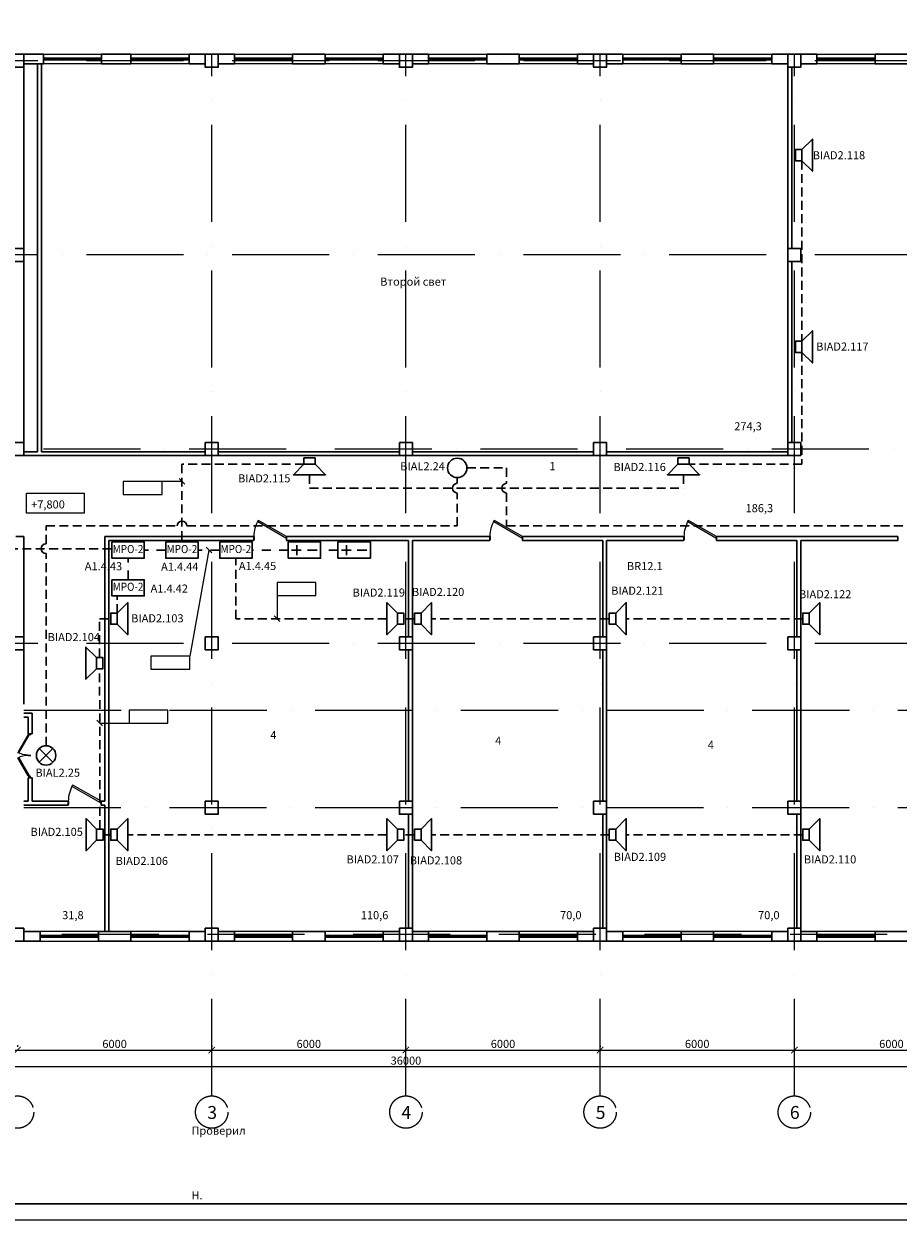
# Model space of a CAD drawing. Units: inches. Extents: x 138277 to 3323690, y -1972844 to -119741.
# Drawn here: x 760667 to 787674, y -182217 to -145264 of the extents above; entities that cross this region are included whole.
import ezdxf
from ezdxf.enums import TextEntityAlignment as Align

# ---------------------------------------------------------------- set-up
doc = ezdxf.new("R2010")
doc.units = ezdxf.units.IN
doc.header["$MEASUREMENT"] = 0
for name, pattern in [('ACAD_ISO10W100', [18, 12, -3, 0, -3]), ('невидимая', [0.375, 0.25, -0.125]), ('Штрихпунктирная', [670.277762, 352.777767, -176.388884, 0, -141.111112])]:
    doc.linetypes.add(name, pattern=pattern)
for name, color, linetype, lineweight in [('1.АПС_оборудование', 1, 'Continuous', 30), ('АПС @ 1', 1, 'Continuous', 50), ('Оповещение', 170, 'Continuous', 30), ('ось', 252, 'ACAD_ISO10W100', 15), ('Питание', 84, 'Continuous', 30), ('Разм2', 7, 'Continuous', 20), ('Размеры', 7, 'Continuous', 20), ('СОУЭ', 5, 'Continuous', 30), ('ШТАМП', 7, 'Continuous', 18), ('Экспл', 252, 'Continuous', 25)]:
    doc.layers.add(name, color=color, linetype=linetype, lineweight=lineweight)
doc.layers.add('перегор', color=252, linetype='Continuous')
doc.layers.add('ТЕКСТ', color=7, linetype='Continuous')
doc.styles.add('ISOCPEUR', font='isocpeur.ttf')
doc.styles.add('STYLE1', font='arial.ttf', dxfattribs={"width": 0.85, "height": 250})
doc.styles.add('УГО', font='isocpeur.ttf', dxfattribs={"height": 250})
doc.dimstyles.new('222', dxfattribs={"dimtxt": 250, "dimasz": 200, "dimexe": 100, "dimexo": 150, "dimgap": 65, "dimtad": 1, "dimdec": 0, "dimdsep": 46, "dimtxsty": 'STYLE1', "dimblk": 'ARCHTICK', "dimcen": 200, "dimdle": 100, "dimclrd": 256, "dimclre": 256, "dimclrt": 256, "dimadec": 0, "dimazin": 0, "dimtfac": 75, "dimtdec": 0, "dimtofl": 0, "dimtmove": 1, "dimatfit": 3, "dimldrblk": 'NONE', "dimfxl": 100, "dimtolj": 1, "dimtzin": 0, "dimlwd": -1, "dimlwe": -1, "dimarcsym": 0})

# ---------------------------------------------------------------- blocks, each defined once
blk = doc.blocks.new('*U34')
for p, q in [((-1000, 0), (-1000, 100)), ((0, 0), (0, 100))]:
    blk.add_line(p, q)
blk.add_lwpolyline([(0, 0), (-866, -500), (-888, -462), (-22, 38)], close=True)
blk.add_arc((0, 0), 1000, 180, 210)
blk = doc.blocks.new('*U49')
for p, q in [((-750, 0), (-750, 100)), ((0, 0), (0, 100))]:
    blk.add_line(p, q)
blk.add_lwpolyline([(0, 0), (-650, -375), (-671, -337), (-22, 38)], close=True)
blk.add_arc((0, 0), 750, 180, 210)
blk = doc.blocks.new('A$C139B7E85')
at = {"layer": 'Экспл', "color": 7, "ltscale": 50, "xscale": -1}
blk.add_blockref('*U49', (0, 375), dxfattribs=at)
blk.add_blockref('*U49', (0, 375), dxfattribs=at)
at = {"layer": 'Экспл', "color": 7, "ltscale": 50}
blk.add_blockref('*U49', (1510, 375), dxfattribs=at)
blk = doc.blocks.new('_ArchTick')
at = {"layer": 'Размеры', "color": 0, "const_width": 0.15}
blk.add_lwpolyline([(-0.5, -0.5), (0.5, 0.5)], dxfattribs=at)
blk = doc.blocks.new('*D550')
at = {"layer": 'Defpoints', "color": 0, "ltscale": 50, "transparency": 16777216}
for p in [(754469, -177482), (754469, -177482), (790468, -177482)]:
    blk.add_point(p, dxfattribs=at)
at = {"layer": 'Разм2', "ltscale": 50, "transparency": 16777216}
for p, q in [((754469, -177332), (754469, -177382)), ((790468, -177332), (790468, -177382)), ((790568, -177482), (754369, -177482))]:
    blk.add_line(p, q, dxfattribs=at)
at = {"layer": 'Разм2', "ltscale": 50, "transparency": 16777216, "xscale": 200, "yscale": 200, "zscale": 200, "rotation": 180}
blk.add_blockref('_ArchTick', (754469, -177482), dxfattribs=at)
at = {"layer": 'Разм2', "ltscale": 50, "transparency": 16777216, "xscale": 200, "yscale": 200, "zscale": 200}
blk.add_blockref('_ArchTick', (790468, -177482), dxfattribs=at)
at = {"layer": 'Разм2', "ltscale": 50, "transparency": 16777216, "insert": (772469, -177292), "char_height": 250, "attachment_point": 5, "style": 'ISOCPEUR'}
blk.add_mtext('\\A1;36000', dxfattribs=at)
blk = doc.blocks.new('_None')
blk = doc.blocks.new('*D552')
at = {"layer": 'Defpoints', "color": 0, "ltscale": 50, "transparency": 16777216}
for p in [(760468, -176965), (766468, -176965), (766468, -176986)]:
    blk.add_point(p, dxfattribs=at)
at = {"layer": 'Разм2', "ltscale": 50, "transparency": 16777216}
for p, q in [((760368, -176965), (766568, -176965)), ((760468, -176815), (760468, -176865)), ((766468, -176836), (766468, -176865))]:
    blk.add_line(p, q, dxfattribs=at)
at = {"layer": 'Разм2', "ltscale": 50, "transparency": 16777216, "xscale": 200, "yscale": 200, "zscale": 200, "rotation": 180}
blk.add_blockref('_ArchTick', (760468, -176965), dxfattribs=at)
at = {"layer": 'Разм2', "ltscale": 50, "transparency": 16777216, "xscale": 200, "yscale": 200, "zscale": 200}
blk.add_blockref('_ArchTick', (766468, -176965), dxfattribs=at)
at = {"layer": 'Разм2', "ltscale": 50, "transparency": 16777216, "insert": (763468, -176775), "char_height": 250, "attachment_point": 5, "style": 'ISOCPEUR'}
blk.add_mtext('\\A1;6000', dxfattribs=at)
blk = doc.blocks.new('*D553')
at = {"layer": 'Defpoints', "color": 0, "ltscale": 50, "transparency": 16777216}
for p in [(766468, -176986), (772468, -176965), (772468, -176986)]:
    blk.add_point(p, dxfattribs=at)
at = {"layer": 'Разм2', "ltscale": 50, "transparency": 16777216}
for p, q in [((766368, -176965), (772568, -176965)), ((766468, -176836), (766468, -176865)), ((772468, -176836), (772468, -176865))]:
    blk.add_line(p, q, dxfattribs=at)
at = {"layer": 'Разм2', "ltscale": 50, "transparency": 16777216, "xscale": 200, "yscale": 200, "zscale": 200, "rotation": 180}
blk.add_blockref('_ArchTick', (766468, -176965), dxfattribs=at)
at = {"layer": 'Разм2', "ltscale": 50, "transparency": 16777216, "xscale": 200, "yscale": 200, "zscale": 200}
blk.add_blockref('_ArchTick', (772468, -176965), dxfattribs=at)
at = {"layer": 'Разм2', "ltscale": 50, "transparency": 16777216, "insert": (769468, -176775), "char_height": 250, "attachment_point": 5, "style": 'ISOCPEUR'}
blk.add_mtext('\\A1;6000', dxfattribs=at)
blk = doc.blocks.new('*D554')
at = {"layer": 'Defpoints', "color": 0, "ltscale": 50, "transparency": 16777216}
for p in [(772468, -176986), (778468, -176965), (778468, -176986)]:
    blk.add_point(p, dxfattribs=at)
at = {"layer": 'Разм2', "ltscale": 50, "transparency": 16777216}
for p, q in [((772368, -176965), (778568, -176965)), ((772468, -176836), (772468, -176865)), ((778468, -176836), (778468, -176865))]:
    blk.add_line(p, q, dxfattribs=at)
at = {"layer": 'Разм2', "ltscale": 50, "transparency": 16777216, "xscale": 200, "yscale": 200, "zscale": 200, "rotation": 180}
blk.add_blockref('_ArchTick', (772468, -176965), dxfattribs=at)
at = {"layer": 'Разм2', "ltscale": 50, "transparency": 16777216, "xscale": 200, "yscale": 200, "zscale": 200}
blk.add_blockref('_ArchTick', (778468, -176965), dxfattribs=at)
at = {"layer": 'Разм2', "ltscale": 50, "transparency": 16777216, "insert": (775468, -176775), "char_height": 250, "attachment_point": 5, "style": 'ISOCPEUR'}
blk.add_mtext('\\A1;6000', dxfattribs=at)
blk = doc.blocks.new('*D555')
at = {"layer": 'Defpoints', "color": 0, "ltscale": 50, "transparency": 16777216}
for p in [(778468, -176986), (784468, -176965), (784468, -176986)]:
    blk.add_point(p, dxfattribs=at)
at = {"layer": 'Разм2', "ltscale": 50, "transparency": 16777216}
for p, q in [((778368, -176965), (784568, -176965)), ((778468, -176836), (778468, -176865)), ((784468, -176836), (784468, -176865))]:
    blk.add_line(p, q, dxfattribs=at)
at = {"layer": 'Разм2', "ltscale": 50, "transparency": 16777216, "xscale": 200, "yscale": 200, "zscale": 200, "rotation": 180}
blk.add_blockref('_ArchTick', (778468, -176965), dxfattribs=at)
at = {"layer": 'Разм2', "ltscale": 50, "transparency": 16777216, "xscale": 200, "yscale": 200, "zscale": 200}
blk.add_blockref('_ArchTick', (784468, -176965), dxfattribs=at)
at = {"layer": 'Разм2', "ltscale": 50, "transparency": 16777216, "insert": (781468, -176775), "char_height": 250, "attachment_point": 5, "style": 'ISOCPEUR'}
blk.add_mtext('\\A1;6000', dxfattribs=at)
blk = doc.blocks.new('*D556')
at = {"layer": 'Defpoints', "color": 0, "ltscale": 50, "transparency": 16777216}
for p in [(784468, -176986), (790468, -176965), (790468, -176986)]:
    blk.add_point(p, dxfattribs=at)
at = {"layer": 'Разм2', "ltscale": 50, "transparency": 16777216}
for p, q in [((784368, -176965), (790568, -176965)), ((784468, -176836), (784468, -176865)), ((790468, -176836), (790468, -176865))]:
    blk.add_line(p, q, dxfattribs=at)
at = {"layer": 'Разм2', "ltscale": 50, "transparency": 16777216, "xscale": 200, "yscale": 200, "zscale": 200, "rotation": 180}
blk.add_blockref('_ArchTick', (784468, -176965), dxfattribs=at)
at = {"layer": 'Разм2', "ltscale": 50, "transparency": 16777216, "xscale": 200, "yscale": 200, "zscale": 200}
blk.add_blockref('_ArchTick', (790468, -176965), dxfattribs=at)
at = {"layer": 'Разм2', "ltscale": 50, "transparency": 16777216, "insert": (787468, -176775), "char_height": 250, "attachment_point": 5, "style": 'ISOCPEUR'}
blk.add_mtext('\\A1;6000', dxfattribs=at)
blk = doc.blocks.new('BIAL')
at = {"layer": 'Оповещение'}
for p, q in [((-177, 177), (177, -177)), ((-177, -177), (177, 177))]:
    blk.add_line(p, q, dxfattribs=at)
blk.add_circle((0, 0), 250, dxfattribs=at)
blk = doc.blocks.new('1стрелка влево')
at = {"layer": 'Оповещение'}
blk.add_lwpolyline([(250, 0, 0, 0, 0), (-50, 0, 100, 0, 0), (-250, 0, 0, 0, 0)], format="xyseb", dxfattribs=at)
blk.add_circle((0, 0), 300, dxfattribs=at)
blk = doc.blocks.new('звуков')
at = {"layer": 'Оповещение'}
for points in [[(-436, 0), (-1254, 818), (0, 818)], [(436, 0), (1254, 818), (0, 818)]]:
    blk.add_lwpolyline(points, dxfattribs=at)
blk.add_lwpolyline([(-436, 0), (436, 0), (436, -503), (-436, -503)], close=True, dxfattribs=at)
blk = doc.blocks.new('МРО-2')
at = {"layer": '1.АПС_оборудование', "color": 1, "lineweight": 30}
blk.add_lwpolyline([(-500, 250), (500, 250), (500, -250), (-500, -250), (-500, 250)], close=True, dxfattribs=at)
at = {"layer": 'АПС @ 1', "color": 7, "lineweight": 0, "ltscale": 100, "style": 'УГО', "width": 0.9}
blk.add_text('МРО-2', height=250, dxfattribs=at).set_placement((0, 0), align=Align.MIDDLE)
blk = doc.blocks.new('*U23')
at = {"layer": 'Питание', "lineweight": 30}
blk.add_lwpolyline([(-5, -2.5), (5, -2.5), (5, 2.5), (-5, 2.5)], close=True, dxfattribs=at)
at = {"layer": 'Питание'}
for points in [[(-3.94, 0), (-0.94, 0)], [(-2.37, -1.52), (-2.37, 1.48)], [(0.94, 0), (3.94, 0)]]:
    blk.add_lwpolyline(points, dxfattribs=at)

msp = doc.modelspace()

# ---------------------------------------------------------------- linework, layer by layer
at = {"lineweight": 30, "ltscale": 50}
for p, q in [((760668.43888, -146199.74374), (761268.43888, -146199.74374)), ((761268.43888, -146499.74374), (761268.43888, -146199.74374)), ((763068.43888, -146324.74374), (761268.43888, -146324.74374)), ((763068.43888, -146199.74374), (763968.55307, -146199.74374)), ((763068.43888, -146499.74374), (763068.43888, -146199.74374)), ((763968.55307, -146499.74374), (763968.55307, -146199.74374)), ((765768.55307, -146324.74374), (763968.55307, -146324.74374)), ((765768.55307, -146199.74374), (766268.55307, -146199.74374)), ((765768.55307, -146499.74374), (765768.55307, -146199.74374)), ((766668.55307, -146199.74374), (767168.43888, -146199.74374)), ((767168.43888, -146499.74374), (767168.43888, -146199.74374)), ((768968.43888, -146324.74374), (767168.43888, -146324.74374)), ((768968.43888, -146199.74374), (769968.55307, -146199.74374)), ((768968.43888, -146499.74374), (768968.43888, -146199.74374)), ((769968.55307, -146499.74374), (769968.55307, -146199.74374)), ((771768.55307, -146324.74374), (769968.55307, -146324.74374)), ((771768.55307, -146199.74374), (772268.66725, -146199.74374)), ((771768.55307, -146499.74374), (771768.55307, -146199.74374)), ((772668.55307, -146199.74374), (773168.43888, -146199.74374)), ((773168.43888, -146499.74374), (773168.43888, -146199.74374)), ((774968.43888, -146324.74374), (773168.43888, -146324.74374)), ((774968.43888, -146199.74374), (775968.55307, -146199.74374)), ((774968.43888, -146499.74374), (774968.43888, -146199.74374)), ((775968.55307, -146499.74374), (775968.55307, -146199.74374)), ((777768.55307, -146324.74374), (775968.55307, -146324.74374)), ((777768.55307, -146199.74374), (778268.55307, -146199.74374)), ((777768.55307, -146499.74374), (777768.55307, -146199.74374)), ((778668.55307, -146199.74374), (779168.43888, -146199.74374)), ((779168.43888, -146499.74374), (779168.43888, -146199.74374)), ((780968.43888, -146324.74374), (779168.43888, -146324.74374)), ((780968.43888, -146199.74374), (781968.55307, -146199.74374)), ((780968.43888, -146499.74374), (780968.43888, -146199.74374)), ((781968.55307, -146499.74374), (781968.55307, -146199.74374)), ((783768.55307, -146324.74374), (781968.55307, -146324.74374)), ((783768.55307, -146199.74374), (784268.55307, -146199.74374)), ((783768.55307, -146499.74374), (783768.55307, -146199.74374)), ((784668.55307, -146199.74374), (785168.43888, -146199.74374)), ((785168.43888, -146499.74374), (785168.43888, -146199.74374)), ((786968.43888, -146324.74374), (785168.43888, -146324.74374)), ((786968.43888, -146199.74374), (787968.55307, -146199.74374)), ((786968.43888, -146499.74374), (786968.43888, -146199.74374)), ((760668.43888, -146499.74374), (761268.43888, -146499.74374)), ((763068.43888, -146374.74374), (761268.43888, -146374.74374)), ((763068.43888, -146499.74374), (763968.55307, -146499.74374)), ((765768.55307, -146374.74374), (763968.55307, -146374.74374)), ((765768.55307, -146499.74374), (766268.55307, -146499.74374)), ((766668.55307, -146499.74374), (767168.43888, -146499.74374)), ((768968.43888, -146374.74374), (767168.43888, -146374.74374)), ((768968.43888, -146499.74374), (769968.55307, -146499.74374)), ((771768.55307, -146374.74374), (769968.55307, -146374.74374)), ((771768.55307, -146499.74374), (772268.66725, -146499.74374)), ((772668.55307, -146499.74374), (773168.43888, -146499.74374)), ((774968.43888, -146374.74374), (773168.43888, -146374.74374)), ((774968.43888, -146499.74374), (775968.55307, -146499.74374)), ((777768.55307, -146374.74374), (775968.55307, -146374.74374)), ((777768.55307, -146499.74374), (778268.55307, -146499.74374)), ((778668.55307, -146499.74374), (779168.43888, -146499.74374)), ((780968.43888, -146374.74374), (779168.43888, -146374.74374)), ((780968.43888, -146499.74374), (781968.55307, -146499.74374)), ((783768.55307, -146374.74374), (781968.55307, -146374.74374)), ((783768.55307, -146499.74374), (784268.55307, -146499.74374)), ((784668.55307, -146499.74374), (785168.43888, -146499.74374)), ((786968.43888, -146374.74374), (785168.43888, -146374.74374)), ((786968.43888, -146499.74374), (787968.55307, -146499.74374)), ((760668.43888, -173299.74374), (761168.43888, -173299.74374)), ((761168.43888, -173299.74374), (761168.43888, -173599.74374)), ((762968.43888, -173299.74374), (763968.43888, -173299.74374)), ((762968.43888, -173299.74374), (762968.43888, -173599.74374)), ((763968.43888, -173299.74374), (763968.43888, -173599.74374)), ((765768.43888, -173299.74374), (766268.43888, -173299.74374)), ((765768.43888, -173299.74374), (765768.43888, -173599.74374)), ((766668.55307, -173299.74374), (767168.55307, -173299.74374)), ((767168.55307, -173299.74374), (767168.55307, -173599.74374)), ((768968.55307, -173299.74374), (769968.55307, -173299.74374)), ((768968.55307, -173299.74374), (768968.55307, -173599.74374)), ((769968.55307, -173299.74374), (769968.55307, -173599.74374)), ((771768.55307, -173299.74374), (772268.55307, -173299.74374)), ((771768.55307, -173299.74374), (771768.55307, -173599.74374)), ((772668.55307, -173299.74374), (773168.55307, -173299.74374)), ((773168.55307, -173299.74374), (773168.55307, -173599.74374)), ((774968.55307, -173299.74374), (775968.55307, -173299.74374)), ((774968.55307, -173299.74374), (774968.55307, -173599.74374)), ((775968.55307, -173299.74374), (775968.55307, -173599.74374)), ((777768.55307, -173299.74374), (778268.55307, -173299.74374)), ((777768.55307, -173299.74374), (777768.55307, -173599.74374)), ((778668.55307, -173299.74374), (779168.55307, -173299.74374)), ((779168.55307, -173299.74374), (779168.55307, -173599.74374)), ((780968.55307, -173299.74374), (781968.55307, -173299.74374)), ((780968.55307, -173299.74374), (780968.55307, -173599.74374)), ((781968.55307, -173299.74374), (781968.55307, -173599.74374)), ((783768.55307, -173299.74374), (784268.55307, -173299.74374)), ((783768.55307, -173299.74374), (783768.55307, -173599.74374)), ((784668.55307, -173299.74374), (785168.55307, -173299.74374)), ((785168.55307, -173299.74374), (785168.55307, -173599.74374)), ((786968.55307, -173299.74374), (787968.55307, -173299.74374)), ((786968.55307, -173299.74374), (786968.55307, -173599.74374)), ((760668.43888, -173599.74374), (761168.43888, -173599.74374)), ((761168.43888, -173424.74374), (762968.43888, -173424.74374)), ((761168.43888, -173474.74374), (762968.43888, -173474.74374)), ((762968.43888, -173599.74374), (763968.43888, -173599.74374)), ((763968.43888, -173424.74374), (765768.43888, -173424.74374)), ((763968.43888, -173474.74374), (765768.43888, -173474.74374)), ((765768.43888, -173599.74374), (766268.43888, -173599.74374)), ((766668.55307, -173599.74374), (767168.55307, -173599.74374)), ((767168.55307, -173424.74374), (768968.55307, -173424.74374)), ((767168.55307, -173474.74374), (768968.55307, -173474.74374)), ((768968.55307, -173599.74374), (769968.55307, -173599.74374)), ((769968.55307, -173424.74374), (771768.55307, -173424.74374)), ((769968.55307, -173474.74374), (771768.55307, -173474.74374)), ((771768.55307, -173599.74374), (772268.55307, -173599.74374)), ((772668.55307, -173599.74374), (773168.55307, -173599.74374)), ((773168.55307, -173424.74374), (774968.55307, -173424.74374)), ((773168.55307, -173474.74374), (774968.55307, -173474.74374)), ((774968.55307, -173599.74374), (775968.55307, -173599.74374)), ((775968.55307, -173424.74374), (777768.55307, -173424.74374)), ((775968.55307, -173474.74374), (777768.55307, -173474.74374)), ((777768.55307, -173599.74374), (778268.55307, -173599.74374)), ((778668.55307, -173599.74374), (779168.55307, -173599.74374)), ((779168.55307, -173424.74374), (780968.55307, -173424.74374)), ((779168.55307, -173474.74374), (780968.55307, -173474.74374)), ((780968.55307, -173599.74374), (781968.55307, -173599.74374)), ((781968.55307, -173424.74374), (783768.55307, -173424.74374)), ((781968.55307, -173474.74374), (783768.55307, -173474.74374)), ((783768.55307, -173599.74374), (784268.55307, -173599.74374)), ((784668.55307, -173599.74374), (785168.55307, -173599.74374)), ((785168.55307, -173424.74374), (786968.55307, -173424.74374)), ((785168.55307, -173474.74374), (786968.55307, -173474.74374)), ((786968.55307, -173599.74374), (787968.55307, -173599.74374))]:
    msp.add_line(p, q, dxfattribs=at)
at = {"ltscale": 30}
for p, q in [((765549.08054, -159398.00009), (764937.50052, -159398.00009)), ((766381.69707, -161518.68611), (765791.34304, -164797.00768)), ((768486.15228, -162917.22197), (768486.15228, -163639.63441)), ((763007.50352, -166861.20716), (763917.39097, -166861.20716))]:
    msp.add_line(p, q, dxfattribs=at)
at = {"ltscale": 40}
for p, q in [((765460.69219, -159309.61174), (765637.46889, -159486.38843)), ((766293.30873, -161430.29776), (766470.08542, -161607.07445)), ((768397.76393, -163551.24606), (768574.54062, -163728.02275)), ((762919.11517, -166772.81881), (763095.89187, -166949.59551))]:
    msp.add_line(p, q, dxfattribs=at)
at = {"lineweight": 30, "ltscale": 50}
for points in [[(760668.43888, -146199.74374), (760268.43888, -146199.74374), (760268.43888, -146599.74374), (760668.43888, -146599.74374)], [(766268.55307, -146199.74374), (766668.55307, -146199.74374), (766668.55307, -146599.74374), (766268.55307, -146599.74374)], [(772268.55307, -146199.74374), (772668.55307, -146199.74374), (772668.55307, -146599.74374), (772268.55307, -146599.74374)], [(778268.55307, -146199.74374), (778668.55307, -146199.74374), (778668.55307, -146599.74374), (778268.55307, -146599.74374)], [(784268.55307, -146199.74374), (784668.55307, -146199.74374), (784668.55307, -146599.74374), (784268.55307, -146599.74374)], [(760668.43888, -152199.74374), (760268.43888, -152199.74374), (760268.43888, -152599.74374), (760668.43888, -152599.74374)], [(784268.55307, -152199.74374), (784668.55307, -152199.74374), (784668.55307, -152599.74374), (784268.55307, -152599.74374)], [(760668.43888, -158199.74374), (760268.43888, -158199.74374), (760268.43888, -158599.74374), (760668.43888, -158599.74374)], [(766268.55307, -158199.74374), (766668.55307, -158199.74374), (766668.55307, -158599.74374), (766268.55307, -158599.74374)], [(772268.55307, -158199.74374), (772668.55307, -158199.74374), (772668.55307, -158599.74374), (772268.55307, -158599.74374)], [(778268.55307, -158199.74374), (778668.55307, -158199.74374), (778668.55307, -158599.74374), (778268.55307, -158599.74374)], [(784268.55307, -158199.74374), (784668.55307, -158199.74374), (784668.55307, -158599.74374), (784268.55307, -158599.74374)], [(760668.43888, -164199.74374), (760268.43888, -164199.74374), (760268.43888, -164599.74374), (760668.43888, -164599.74374)], [(766268.55307, -164199.74374), (766668.55307, -164199.74374), (766668.55307, -164599.74374), (766268.55307, -164599.74374)], [(772268.55307, -164199.74374), (772668.55307, -164199.74374), (772668.55307, -164599.74374), (772268.55307, -164599.74374)], [(778268.55307, -164199.74374), (778668.55307, -164199.74374), (778668.55307, -164599.74374), (778268.55307, -164599.74374)], [(784268.55307, -164199.74374), (784668.55307, -164199.74374), (784668.55307, -164599.74374), (784268.55307, -164599.74374)], [(766268.43888, -169279.74374), (766668.43888, -169279.74374), (766668.43888, -169679.74374), (766268.43888, -169679.74374)], [(772268.43888, -169279.74374), (772668.43888, -169279.74374), (772668.43888, -169679.74374), (772268.43888, -169679.74374)], [(778268.43888, -169279.74374), (778668.43888, -169279.74374), (778668.43888, -169679.74374), (778268.43888, -169679.74374)], [(784268.43888, -169279.74374), (784668.43888, -169279.74374), (784668.43888, -169679.74374), (784268.43888, -169679.74374)], [(760668.43888, -173199.74374), (760268.43888, -173199.74374), (760268.43888, -173599.74374), (760668.43888, -173599.74374)], [(766268.55307, -173199.74374), (766668.55307, -173199.74374), (766668.55307, -173599.74374), (766268.55307, -173599.74374)], [(772268.55307, -173199.74374), (772668.55307, -173199.74374), (772668.55307, -173599.74374), (772268.55307, -173599.74374)], [(778268.55307, -173199.74374), (778668.55307, -173199.74374), (778668.55307, -173599.74374), (778268.55307, -173599.74374)], [(784268.55307, -173199.74374), (784668.55307, -173199.74374), (784668.55307, -173599.74374), (784268.55307, -173599.74374)]]:
    msp.add_lwpolyline(points, close=True, dxfattribs=at)
at = {"lineweight": 0, "ltscale": 50}
for points in [[(763068.43888, -146499.74374), (761268.43888, -146499.74374), (761268.43888, -146199.74374), (763068.43888, -146199.74374)], [(765768.55307, -146499.74374), (763968.55307, -146499.74374), (763968.55307, -146199.74374), (765768.55307, -146199.74374)], [(768968.43888, -146499.74374), (767168.43888, -146499.74374), (767168.43888, -146199.74374), (768968.43888, -146199.74374)], [(771768.55307, -146499.74374), (769968.55307, -146499.74374), (769968.55307, -146199.74374), (771768.55307, -146199.74374)], [(774968.43888, -146499.74374), (773168.43888, -146499.74374), (773168.43888, -146199.74374), (774968.43888, -146199.74374)], [(777768.55307, -146499.74374), (775968.55307, -146499.74374), (775968.55307, -146199.74374), (777768.55307, -146199.74374)], [(780968.43888, -146499.74374), (779168.43888, -146499.74374), (779168.43888, -146199.74374), (780968.43888, -146199.74374)], [(783768.55307, -146499.74374), (781968.55307, -146499.74374), (781968.55307, -146199.74374), (783768.55307, -146199.74374)], [(786968.43888, -146499.74374), (785168.43888, -146499.74374), (785168.43888, -146199.74374), (786968.43888, -146199.74374)], [(761168.43888, -173599.74374), (762968.43888, -173599.74374), (762968.43888, -173299.74374), (761168.43888, -173299.74374)], [(763968.43888, -173599.74374), (765768.43888, -173599.74374), (765768.43888, -173299.74374), (763968.43888, -173299.74374)], [(767168.55307, -173599.74374), (768968.55307, -173599.74374), (768968.55307, -173299.74374), (767168.55307, -173299.74374)], [(769968.55307, -173599.74374), (771768.55307, -173599.74374), (771768.55307, -173299.74374), (769968.55307, -173299.74374)], [(773168.55307, -173599.74374), (774968.55307, -173599.74374), (774968.55307, -173299.74374), (773168.55307, -173299.74374)], [(775968.55307, -173599.74374), (777768.55307, -173599.74374), (777768.55307, -173299.74374), (775968.55307, -173299.74374)], [(779168.55307, -173599.74374), (780968.55307, -173599.74374), (780968.55307, -173299.74374), (779168.55307, -173299.74374)], [(781968.55307, -173599.74374), (783768.55307, -173599.74374), (783768.55307, -173299.74374), (781968.55307, -173299.74374)], [(785168.55307, -173599.74374), (786968.55307, -173599.74374), (786968.55307, -173299.74374), (785168.55307, -173299.74374)]]:
    msp.add_lwpolyline(points, close=True, dxfattribs=at)
at = {"color": 0, "lineweight": 25, "ltscale": 270}
for points in [[(763737.50052, -159798.00009), (764937.50052, -159798.00009), (764937.50052, -159398.00009), (763737.50052, -159398.00009)], [(768486.15228, -162917.22197), (769686.15228, -162917.22197), (769686.15228, -162517.22197), (768486.15228, -162517.22197)], [(764591.34304, -165197.00768), (765791.34304, -165197.00768), (765791.34304, -164797.00768), (764591.34304, -164797.00768)], [(763917.39097, -166861.20716), (765117.39097, -166861.20716), (765117.39097, -166461.20716), (763917.39097, -166461.20716)]]:
    msp.add_lwpolyline(points, close=True, dxfattribs=at)
at = {"ltscale": 50}
msp.add_lwpolyline([(760745.70758, -159758.24835), (762532.07082, -159758.24835), (762532.07082, -160377.30042), (760745.70758, -160377.30042)], close=True, dxfattribs=at)
at = {"layer": 'ось', "ltscale": 250}
for p, q in [((766468.49597, -178380.87462), (766468.43888, -146199.74374)), ((772468.49597, -178380.87462), (772468.43888, -146199.74374)), ((778468.49597, -178380.87462), (778468.43888, -146199.74374)), ((784468.49597, -178380.87462), (784468.43888, -146199.74374)), ((792599.77171, -146399.74374), (749155.0563, -146399.74374)), ((792599.77171, -152399.74374), (749155.0563, -152399.74374)), ((791268.55307, -158399.74374), (749155.0563, -158399.74374)), ((792599.77171, -164399.74374), (749155.0563, -164399.74374)), ((790668.55307, -166479.74374), (749155.0563, -166479.74374)), ((790665.57016, -169479.74374), (749152.07339, -169479.74374)), ((791837.35797, -173399.74374), (749155.0563, -173399.74374))]:
    msp.add_line(p, q, dxfattribs=at)
for centre in [(760468.49597, -178880.87462), (766468.49597, -178880.87462), (772468.49597, -178880.87462), (778468.49597, -178880.87462), (784468.49597, -178880.87462)]:
    msp.add_circle(centre, 500, dxfattribs=at)
at = {"layer": 'перегор', "lineweight": 30, "ltscale": 50}
for p, q in [((760668.43888, -146599.74374), (760668.43888, -152199.74374)), ((761088.43888, -146499.74374), (761088.43888, -158479.74374)), ((761088.43888, -148599.74374), (761088.43888, -146499.74374)), ((761208.43888, -148599.74374), (761208.43888, -146499.74374)), ((761208.43888, -158479.74374), (761208.43888, -146499.74374)), ((784268.55307, -146599.74374), (784268.55307, -152199.74374)), ((784388.55307, -146599.74374), (784388.55307, -152199.74374)), ((760668.43888, -152599.74374), (760668.43888, -158199.74374)), ((784268.55307, -152599.74374), (784268.55307, -158199.74374)), ((784388.55307, -152599.74374), (784388.55307, -158199.74374)), ((761088.43888, -158479.74374), (760668.43888, -158479.74374)), ((766268.55307, -158479.74374), (761208.43888, -158479.74374)), ((772268.55307, -158479.74374), (766668.55307, -158479.74374)), ((778268.55307, -158479.74374), (772668.55307, -158479.74374)), ((784268.55307, -158479.74374), (778668.55307, -158479.74374)), ((766268.55307, -158599.74374), (760668.43888, -158599.74374)), ((772268.55307, -158599.74374), (766668.55307, -158599.74374)), ((778268.55307, -158599.74374), (772668.55307, -158599.74374)), ((784268.55307, -158599.74374), (778668.55307, -158599.74374)), ((760418.43888, -161099.74374), (760668.52953, -161099.74374)), ((760668.52953, -161099.74374), (760668.52953, -166279.74374)), ((763168.43888, -161099.74374), (763168.43888, -169279.74374)), ((763168.43888, -161099.74374), (767768.43888, -161099.74374)), ((767768.43888, -161219.74374), (767768.43888, -161099.74374)), ((768778.43888, -161099.74374), (775058.55307, -161099.74374)), ((768778.43888, -161219.74374), (768778.43888, -161099.74374)), ((775058.55307, -161219.74374), (775058.55307, -161099.74374)), ((776068.55307, -161099.74374), (781058.55307, -161099.74374)), ((776068.55307, -161219.74374), (776068.55307, -161099.74374)), ((781058.55307, -161219.74374), (781058.55307, -161099.74374)), ((782068.55307, -161099.74374), (787668.55307, -161099.74374)), ((782068.55307, -161219.74374), (782068.55307, -161099.74374)), ((787668.55307, -161219.74374), (787668.55307, -161099.74374)), ((763288.43888, -161219.74374), (763288.43888, -173299.74374)), ((763288.43888, -161219.74374), (767768.43888, -161219.74374)), ((768778.43888, -161219.74374), (772548.55307, -161219.74374)), ((772548.55307, -164199.74374), (772548.55307, -161219.74374)), ((772668.55307, -161219.74374), (775058.55307, -161219.74374)), ((772668.55307, -164199.74374), (772668.55307, -161219.74374)), ((776068.55307, -161219.74374), (778548.55307, -161219.74374)), ((778548.55307, -164199.74374), (778548.55307, -161219.74374)), ((778668.55307, -161219.74374), (781058.55307, -161219.74374)), ((778668.55307, -164199.74374), (778668.55307, -161219.74374)), ((782068.55307, -161219.74374), (784548.55307, -161219.74374)), ((784548.55307, -164199.74374), (784548.55307, -161219.74374)), ((784668.55307, -161219.74374), (787668.55307, -161219.74374)), ((784668.55307, -164199.74374), (784668.55307, -161219.74374)), ((772548.55307, -164599.74374), (772548.55307, -169279.74374)), ((772668.55307, -164599.74374), (772668.55307, -173199.74374)), ((778548.55307, -169279.74374), (778548.55307, -164599.74374)), ((778668.55307, -173199.74374), (778668.55307, -164599.74374)), ((784548.55307, -169279.74374), (784548.55307, -164599.74374)), ((784668.55307, -173199.74374), (784668.55307, -164599.74374)), ((760666.52953, -166559.74374), (760918.52953, -166559.74374)), ((760918.52953, -167199.74374), (760918.52953, -166559.74374)), ((760666.52953, -166679.74374), (760796.52953, -166679.74374)), ((760666.52953, -166679.74374), (760798.52953, -166679.74374)), ((760798.52953, -167199.74374), (760798.52953, -166679.74374)), ((760798.52953, -167199.74374), (760918.52953, -167199.74374)), ((760798.52953, -169279.74374), (760798.52953, -168549.74374)), ((760798.52953, -168549.74374), (760918.52953, -168549.74374)), ((760918.52953, -169279.74374), (760918.52953, -168549.74374)), ((760666.52953, -169279.74374), (760796.52953, -169279.74374)), ((762038.52953, -169399.74374), (760666.52953, -169399.74374)), ((762038.52953, -169279.74374), (760916.52953, -169279.74374)), ((762038.52953, -169279.74374), (762038.52953, -169399.74374)), ((763168.43888, -169279.74374), (763048.52953, -169279.74374)), ((763048.52953, -169279.74374), (763048.52953, -169399.74374)), ((763168.43888, -169399.74374), (763048.52953, -169399.74374)), ((763168.43888, -169399.74374), (763168.43888, -173299.74374)), ((772548.55307, -169679.74374), (772548.55307, -173199.74374)), ((778548.55307, -173199.74374), (778548.55307, -169679.74374)), ((784548.55307, -173199.74374), (784548.55307, -169679.74374))]:
    msp.add_line(p, q, dxfattribs=at)
at = {"layer": 'Питание', "linetype": 'Штрихпунктирная', "ltscale": 0.8}
for p, q in [((763883.84748, -162434.20501), (763883.84748, -161768.80109)), ((765049.16597, -161518.68611), (764383.76205, -161518.68611)), ((766714.39903, -161518.68611), (766048.99511, -161518.68611)), ((768830.4528, -161518.68611), (767714.22818, -161518.68611)), ((770369.7023, -161518.68611), (769830.4528, -161518.68611))]:
    msp.add_line(p, q, dxfattribs=at)
at = {"layer": 'СОУЭ', "linetype": 'невидимая', "ltscale": 1100}
for p, q in [((784703.45949, -149490.5318), (784703.45949, -155068.26569)), ((784703.45949, -155413.57924), (784703.45949, -158869.5359)), ((769319.05223, -158869.5359), (765549.08054, -158869.5359)), ((765549.08054, -158869.5359), (765549.08054, -161268.57112)), ((784703.45949, -158869.5359), (781216.04991, -158869.5359)), ((769491.709, -159193.39247), (769491.709, -159605.83255)), ((774354.6343, -158980.88479), (775578.4348, -158980.88479)), ((775578.4348, -158980.88479), (775578.4348, -159455.83255)), ((781043.39314, -159193.39247), (781043.39314, -159605.83255)), ((769491.709, -159605.83255), (781043.39314, -159605.83255)), ((774054.36823, -159455.83255), (774054.36823, -159281.15087)), ((774054.36823, -160773.35665), (774054.36823, -159755.83255)), ((775578.4348, -159755.83255), (775578.4348, -160773.35665)), ((761350.3308, -160773.35665), (765399.08054, -160773.35665)), ((761350.3308, -161325.95311), (761350.3308, -160773.35665)), ((765699.08054, -160773.35665), (774054.36823, -160773.35665)), ((775578.4348, -160773.35665), (790348.20991, -160773.35665)), ((757731.91725, -161475.95311), (763383.9329, -161475.95311)), ((761350.3308, -167562.20182), (761350.3308, -161625.95311)), ((767214.31361, -163639.63441), (767214.31361, -161768.80109)), ((763548.41004, -163466.97763), (763548.41004, -162934.43499)), ((763005.64854, -164837.55594), (763005.64854, -163639.63441)), ((763005.64854, -163639.63441), (763349.04317, -163639.63441)), ((771880.54815, -163639.63441), (767214.31361, -163639.63441)), ((772735.09704, -163639.63441), (772403.77159, -163639.63441)), ((778750.301, -163639.63441), (773258.32048, -163639.63441)), ((784729.55246, -163639.63441), (779273.52443, -163639.63441)), ((763011.12762, -170140.20548), (763005.64854, -165182.86949)), ((763349.04317, -170312.86226), (763110.81106, -170312.86226)), ((771880.54815, -170312.86226), (763872.26661, -170312.86226)), ((772735.09704, -170312.86226), (772403.77159, -170312.86226)), ((778750.301, -170312.86226), (773258.32048, -170312.86226)), ((784729.55246, -170312.86226), (779273.52443, -170312.86226))]:
    msp.add_line(p, q, dxfattribs=at)
at = {"layer": 'СОУЭ', "ltscale": 1100}
for centre, start, end in [((774054.36823, -159605.83255), 90, 270), ((775578.4348, -159605.83255), 90, 270), ((765549.08054, -160773.35665), 0, 180), ((761350.3308, -161475.95311), 90, 270)]:
    msp.add_arc(centre, 150, start, end, dxfattribs=at)
at = {"layer": 'ШТАМП', "lineweight": 0, "ltscale": 50}
msp.add_lwpolyline([(743923.52506, -182217.43568), (743923.52506, -140217.43568), (839606.08746, -140217.43568), (839606.08746, -182217.43568), (743923.52506, -182217.43568)], dxfattribs=at)
at = {"layer": 'ШТАМП', "lineweight": 30, "ltscale": 50}
msp.add_lwpolyline([(745923.52506, -181717.43568), (745923.52506, -140717.43568), (839106.08746, -140717.43568), (839106.08746, -181717.43568)], close=True, dxfattribs=at)

# ---------------------------------------------------------------- block references
for p in [(763883.84748, -161518.68611), (765549.08054, -161518.68611), (767214.31361, -161518.68611), (763883.84748, -162684.32)]:
    msp.add_blockref('МРО-2', p)
at = {"color": 1, "xscale": 100, "yscale": 100, "zscale": 100}
for p in [(769330.4528, -161518.68611), (770869.7023, -161518.68611)]:
    msp.add_blockref('*U23', p, dxfattribs=at)
at = {"lineweight": 0, "ltscale": 50, "xscale": 0.8544000000692904, "yscale": 0.8544000000692904, "zscale": 0.8544000000692904, "rotation": 270}
msp.add_blockref('A$C139B7E85', (760477.90908, -167213.10332), dxfattribs=at)
at = {"layer": 'Оповещение', "lineweight": 18, "xscale": -0.396, "yscale": 0.396, "zscale": 0.396}
for p, rotation in [((784703.45949, -149317.87503), 270), ((784703.45949, -155240.92247), 270), ((769491.709, -158869.5359), 180), ((781043.39314, -158869.5359), 180), ((763548.41004, -163639.63441), 270), ((772204.40472, -163639.63441), 90), ((772934.46391, -163639.63441), 270), ((778949.66787, -163639.63441), 270), ((784928.91933, -163639.63441), 270), ((762905.9651, -165010.21272), 90), ((762911.44419, -170312.86226), 90), ((763548.41004, -170312.86226), 270), ((772204.40472, -170312.86226), 90.0000000000008), ((772934.46391, -170312.86226), 270), ((778949.66787, -170312.86226), 270), ((784928.91933, -170312.86226), 270)]:
    msp.add_blockref('звуков', p, dxfattribs=dict(at, rotation=rotation))
at = {"layer": 'Оповещение', "xscale": 1.2, "yscale": 1.2, "zscale": 1.2}
msp.add_blockref('BIAL', (761350.36506, -167862.45024), dxfattribs=at)
at = {"layer": 'СОУЭ'}
msp.add_blockref('1стрелка влево', (774054.36823, -158980.88479), dxfattribs=at)
at = {"layer": 'Экспл', "ltscale": 50, "xscale": -1, "rotation": 180}
for p in [(768778.43888, -161099.74374), (776068.55307, -161099.74374), (782068.55307, -161099.74374), (763048.52953, -169279.74374)]:
    msp.add_blockref('*U34', p, dxfattribs=at)

# ---------------------------------------------------------------- texts
at = {"ltscale": 30, "style": 'ISOCPEUR'}
for s, p in [('BIAD2.118', (785846.96901, -149321.00833)), ('BIAD2.117', (785951.90711, -155232.05002)), ('BIAL2.24', (772982.05311, -158929.50453)), ('BIAD2.116', (779689.34588, -158951.68517)), ('BIAD2.115', (768091.91463, -159302.37294)), ('A1.4.43', (763124.21916, -162018.43127)), ('A1.4.44', (765480.3514, -162030.45438)), ('A1.4.45', (767884.30712, -162009.62308)), ('A1.4.42', (765157.23922, -162707.47951)), ('BIAD2.119', (771629.77411, -162831.49589)), ('BIAD2.120', (773462.67679, -162812.11419)), ('BIAD2.121', (779618.66297, -162772.55455)), ('BIAD2.122', (785421.01835, -162882.41837)), ('BIAD2.103', (764789.16447, -163626.58692)), ('BIAD2.104', (762208.59702, -164207.30621)), ('BIAL2.25', (761711.58124, -168396.25735)), ('BIAD2.105', (761678.71407, -170223.6705)), ('BIAD2.106', (764308.76961, -171120.73669)), ('BIAD2.107', (771442.99873, -171073.52232)), ('BIAD2.108', (773395.85617, -171104.99857)), ('BIAD2.109', (779698.76776, -170994.87318)), ('BIAD2.110', (785573.08845, -171073.56265))]:
    msp.add_text(s, height=250, dxfattribs=at).set_placement(p, align=Align.MIDDLE_CENTER)
at = {"lineweight": 0, "ltscale": 50, "style": 'ISOCPEUR'}
msp.add_text('+7,800', height=250, dxfattribs=at).set_placement((760889.01163, -160233.05148))
at = {"color": 0, "lineweight": 30, "insert": (651137.74865, -174596.46283), "char_height": 250, "width": 3383.9246551, "attachment_point": 1, "style": 'ISOCPEUR'}
msp.add_mtext('\\pi1358.9;c отм. +3.900', dxfattribs=at)
at = {"layer": 'ось', "ltscale": 250, "style": 'ISOCPEUR'}
for s, p in [('3', (766330.56982, -179092.92472)), ('4', (772330.56982, -179092.92472)), ('5', (778330.56982, -179092.92472)), ('6', (784330.56982, -179092.92472))]:
    msp.add_text(s, height=400, dxfattribs=at).set_placement(p)
at = {"layer": 'ТЕКСТ', "color": 0, "insert": (770419.63792, -161889.04748), "char_height": 250, "width": 921.0075991, "attachment_point": 1, "style": 'ISOCPEUR'}
msp.add_mtext('\\pi35.504;BR12.1', dxfattribs=at)
at = {"layer": 'ШТАМП', "color": 7, "lineweight": 30, "ltscale": 100, "char_height": 250, "width": 2000, "attachment_point": 1, "style": 'ISOCPEUR'}
for s, insert in [('\\pi312.5;Проверил', (687716.57268, -179329.51728)), ('\\pi312.5;Н. контр.', (687716.57268, -181327.13267))]:
    msp.add_mtext(s, dxfattribs=dict(at, insert=insert))
at = {"layer": 'Экспл', "ltscale": 50, "style": 'ISOCPEUR'}
for s, p in [('Второй свет', (771672.23418, -153350.19291)), ('274,3', (782611.78197, -157819.61673)), ('1', (776901.26584, -159050.27909)), ('186,3', (782961.47731, -160347.88909)), ('4', (768279.07687, -167358.30033)), ('4', (775224.3787, -167531.20495)), ('4', (781794.61823, -167660.8387)), ('31,8', (761848.48164, -172922.38688)), ('110,6', (771073.92367, -172922.38688)), ('70,0', (777231.14612, -172922.38688)), ('70,0', (783348.63211, -172922.38688))]:
    msp.add_text(s, height=250, dxfattribs=at).set_placement(p)

# ---------------------------------------------------------------- dimensions: what is measured, and where the dimension line sits
at = {"layer": 'Разм2', "ltscale": 50}
for base, p1, p2, picture, middle in [((766468.4935, -176965.01346), (760468.49314, -176965.01346), (766468.4935, -176985.60406), '*D552', (763468.49332, -176775.01346)), ((772468.4935, -176965.01346), (766468.4935, -176985.60406), (772468.4935, -176985.59342), '*D553', (769468.4935, -176775.01346)), ((778468.4935, -176965.01346), (772468.4935, -176985.59342), (778468.4935, -176985.58277), '*D554', (775468.4935, -176775.01346)), ((784468.4935, -176965.01346), (778468.4935, -176985.58277), (784468.4935, -176985.57213), '*D555', (781468.4935, -176775.01346)), ((790468.49457, -176965.01346), (784468.4935, -176985.57213), (790468.49457, -176985.56128), '*D556', (787468.49403, -176775.01346)), ((754468.54872, -177481.83854), (790468.49547, -177481.83854), (754468.54872, -177481.83854), '*D550', (772468.52209, -177291.83854))]:
    dim = msp.add_linear_dim(base=base, p1=p1, p2=p2, dimstyle='222', override={"dimtxsty": 'ISOCPEUR'}, dxfattribs=at)
    dim.commit()
    dim.dimension.update_dxf_attribs({"geometry": picture, "text_midpoint": middle})

doc.saveas('drawing.dxf')
